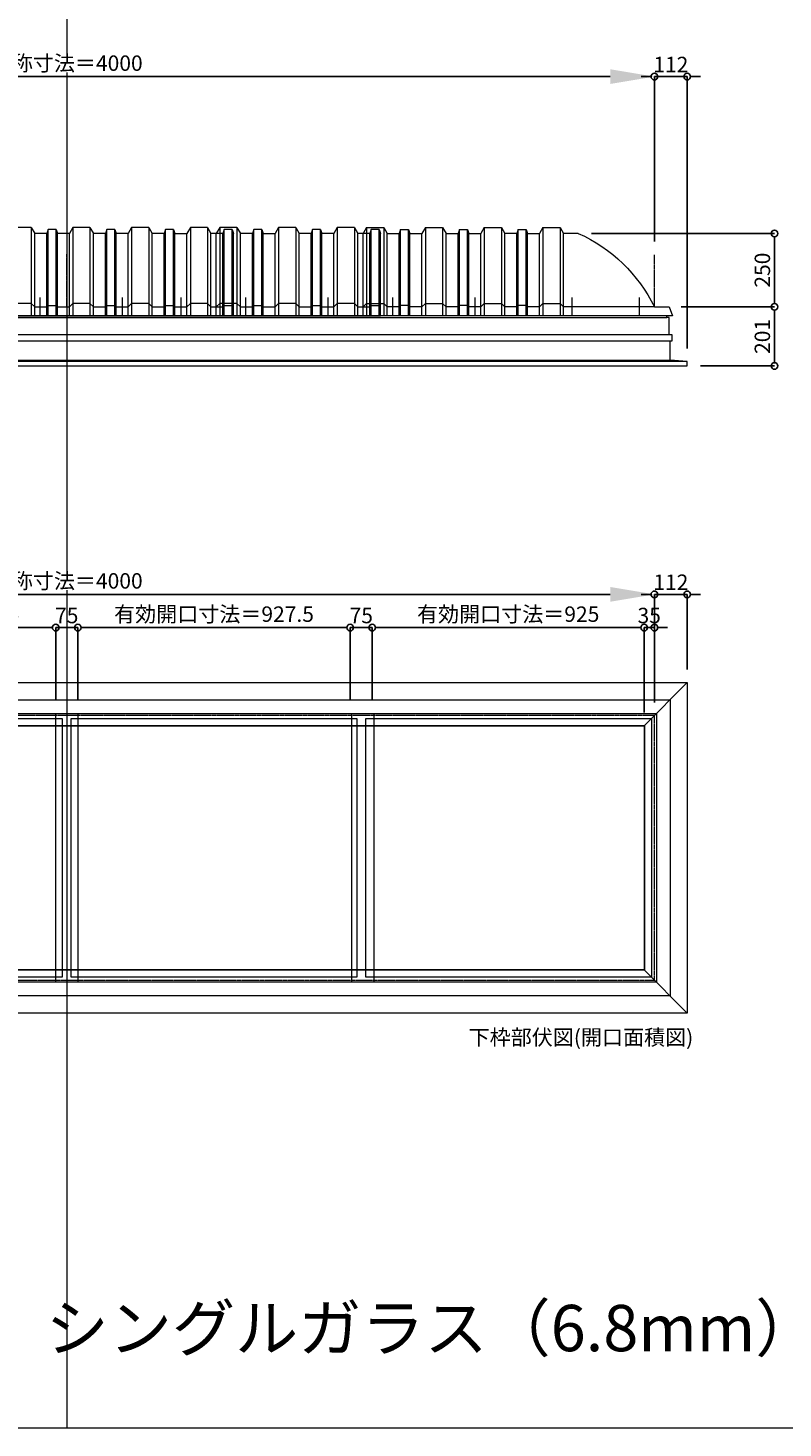
# Model space of a CAD drawing. Units: millimetres. Extents: x -12289 to 82400, y -2748 to 52132.
# Drawn here: x 74879 to 77449, y 23860 to 28623 of the extents above; entities that cross this region are included whole.
import ezdxf

# ---------------------------------------------------------------- set-up
doc = ezdxf.new("R2010")
doc.units = ezdxf.units.MM
doc.header["$LTSCALE"] = 0.3
doc.header["$PDMODE"] = 33
doc.header["$PDSIZE"] = 5
doc.linetypes.add('CENTER2', pattern=[28.575, 19.05, -3.175, 3.175, -3.175])
doc.layers.get('0').update_dxf_attribs({"lineweight": 9})
doc.layers.get('Defpoints').update_dxf_attribs({"lineweight": 9})
doc.layers.add('VP', color=7, linetype='Continuous', lineweight=9, plot=False)
for name, color, linetype, lineweight in [('ガラス02', 141, 'Continuous', 9), ('テキスト', 50, 'Continuous', 9), ('パーツ02', 121, 'Continuous', 9), ('中心線', 210, 'CENTER2', 9), ('型材02', 71, 'Continuous', 9), ('寸法', 10, 'Continuous', 9)]:
    doc.layers.add(name, color=color, linetype=linetype, lineweight=lineweight)
doc.styles.add('TGK-text', font='txt', dxfattribs={"height": 3.5})
doc.dimstyles.new('T-dim', dxfattribs={"dimtxt": 3.5, "dimasz": 1.5, "dimexe": 0, "dimexo": 3, "dimgap": 1, "dimtad": 1, "dimdec": 1, "dimdsep": 46, "dimtxsty": 'TGK-text', "dimblk": 'DOTBLANK', "dimcen": 0, "dimclrt": 2, "dimazin": 2, "dimtfac": 1, "dimtdec": 1, "dimtix": 1, "dimtmove": 2, "dimatfit": 3, "dimldrblk": 'OPEN30', "dimfxl": 1, "dimtolj": 1, "dimtzin": 0, "dimarcsym": 0})
doc.dimstyles.new('T-dimN', dxfattribs={"dimtxt": 3.5, "dimasz": 10, "dimexe": 0, "dimexo": 3, "dimgap": 1, "dimtad": 1, "dimdec": 1, "dimdsep": 46, "dimtxsty": 'TGK-text', "dimcen": 0, "dimclrt": 2, "dimazin": 2, "dimtfac": 1, "dimtdec": 1, "dimtix": 1, "dimtmove": 2, "dimatfit": 3, "dimldrblk": 'OPEN30', "dimfxl": 1, "dimtfill": 1, "dimtolj": 1, "dimtzin": 0, "dimarcsym": 0})

# ---------------------------------------------------------------- blocks, each defined once
blk = doc.blocks.new('*U517')
at = {"layer": '中心線', "color": 0, "linetype": 'CENTER2', "transparency": 16777216}
blk.add_line((0, -90.5), (0, 90.5), dxfattribs=at)
blk = doc.blocks.new('*D957')
at = {"layer": 'Defpoints', "color": 0, "transparency": 16777216}
for p in [(77010.8, 28457.5), (73010.8, 27851.1), (77010.8, 27851.1)]:
    blk.add_point(p, dxfattribs=at)
at = {"layer": '寸法', "color": 0, "lineweight": -2, "transparency": 16777216}
for p, q in [((73010.8, 27896.1), (73010.8, 28457.5)), ((73160.8, 28457.5), (76860.8, 28457.5)), ((77010.8, 27896.1), (77010.8, 28457.5))]:
    blk.add_line(p, q, dxfattribs=at)
at = {"layer": '寸法', "color": 0, "transparency": 16777216}
for points in [[(73160.8, 28482.5), (73160.8, 28432.5), (73010.8, 28457.5)], [(76860.8, 28482.5), (76860.8, 28432.5), (77010.8, 28457.5)]]:
    blk.add_solid(points, dxfattribs=at)
at = {"layer": '寸法', "color": 2, "transparency": 16777216, "insert": (75010.8, 28503.3), "char_height": 52.5, "attachment_point": 5, "style": 'TGK-text', "bg_fill": 3, "box_fill_scale": 1.1, "bg_fill_color": 256, "bg_fill_true_color": 13158600, "bg_fill_transparency": 0}
blk.add_mtext('\\A1;呼称寸法＝4000', dxfattribs=at)
blk = doc.blocks.new('_Open30')
at = {"color": 0, "linetype": 'ByBlock', "lineweight": -2}
for p, q in [((-1, 0.27), (0, 0)), ((0, 0), (-1, -0.27)), ((0, 0), (-1, 0))]:
    blk.add_line(p, q, dxfattribs=at)
blk = doc.blocks.new('_DotBlank')
at = {"color": 0, "linetype": 'ByBlock', "lineweight": -2}
blk.add_line((-0.5, 0), (-1, 0), dxfattribs=at)
blk.add_circle((0, 0), 0.5, dxfattribs=at)
blk = doc.blocks.new('*D958')
at = {"layer": 'Defpoints', "color": 0, "transparency": 16777216}
for p in [(77122.8, 28457.5), (77010.8, 27851.1), (77122.8, 27488.2)]:
    blk.add_point(p, dxfattribs=at)
at = {"layer": '寸法', "color": 0, "lineweight": -2, "transparency": 16777216}
for p, q in [((76988.3, 28457.5), (76965.8, 28457.5)), ((77010.8, 27896.1), (77010.8, 28457.5)), ((77010.8, 28457.5), (77122.8, 28457.5)), ((77122.8, 27533.2), (77122.8, 28457.5)), ((77145.3, 28457.5), (77167.8, 28457.5))]:
    blk.add_line(p, q, dxfattribs=at)
at = {"layer": '寸法', "color": 0, "lineweight": -2, "transparency": 16777216, "xscale": 22.5, "yscale": 22.5, "zscale": 22.5}
blk.add_blockref('_DotBlank', (77010.8, 28457.5), dxfattribs=at)
at = {"layer": '寸法', "color": 0, "lineweight": -2, "transparency": 16777216, "xscale": 22.5, "yscale": 22.5, "zscale": 22.5, "rotation": 180}
blk.add_blockref('_DotBlank', (77122.8, 28457.5), dxfattribs=at)
at = {"layer": '寸法', "color": 2, "transparency": 16777216, "insert": (77066.8, 28498.8), "char_height": 52.5, "attachment_point": 5, "style": 'TGK-text'}
blk.add_mtext('\\A1;112', dxfattribs=at)
blk = doc.blocks.new('*D960')
at = {"layer": 'Defpoints', "color": 0, "transparency": 16777216}
for p in [(76752, 27924.2), (77057.4, 27674.2), (77419.6, 27674.2)]:
    blk.add_point(p, dxfattribs=at)
at = {"layer": '寸法', "color": 0, "lineweight": -2, "transparency": 16777216}
for p, q in [((76797, 27924.2), (77419.6, 27924.2)), ((77419.6, 27901.7), (77419.6, 27696.7)), ((77102.4, 27674.2), (77419.6, 27674.2))]:
    blk.add_line(p, q, dxfattribs=at)
at = {"layer": '寸法', "color": 0, "lineweight": -2, "transparency": 16777216, "xscale": 22.5, "yscale": 22.5, "zscale": 22.5}
for p, rotation in [((77419.6, 27924.2), 90), ((77419.6, 27674.2), 270)]:
    blk.add_blockref('_DotBlank', p, dxfattribs=dict(at, rotation=rotation))
at = {"layer": '寸法', "color": 2, "transparency": 16777216, "insert": (77378.4, 27799.2), "char_height": 52.5, "attachment_point": 5, "rotation": 90, "style": 'TGK-text'}
blk.add_mtext('\\A1;250', dxfattribs=at)
blk = doc.blocks.new('*D961')
at = {"layer": 'Defpoints', "color": 0, "transparency": 16777216}
for p in [(77057.4, 27674.2), (77122.8, 27473.2), (77419.6, 27473.2)]:
    blk.add_point(p, dxfattribs=at)
at = {"layer": '寸法', "color": 0, "lineweight": -2, "transparency": 16777216}
for p, q in [((77102.4, 27674.2), (77419.6, 27674.2)), ((77419.6, 27651.7), (77419.6, 27495.7)), ((77167.8, 27473.2), (77419.6, 27473.2))]:
    blk.add_line(p, q, dxfattribs=at)
at = {"layer": '寸法', "color": 0, "lineweight": -2, "transparency": 16777216, "xscale": 22.5, "yscale": 22.5, "zscale": 22.5}
for p, rotation in [((77419.6, 27674.2), 90), ((77419.6, 27473.2), 270)]:
    blk.add_blockref('_DotBlank', p, dxfattribs=dict(at, rotation=rotation))
at = {"layer": '寸法', "color": 2, "transparency": 16777216, "insert": (77378.4, 27573.7), "char_height": 52.5, "attachment_point": 5, "rotation": 90, "style": 'TGK-text'}
blk.add_mtext('\\A1;201', dxfattribs=at)
blk = doc.blocks.new('TK-DOLE-900-950側面')
at = {"layer": 'パーツ02', "linetype": 'ByBlock'}
for p, q in [((258.8, 250), (308.5, 250)), ((320.8, 270), (309, 250)), ((309, -30), (309, 250)), ((379.2, 270), (320.8, 270)), ((320.8, 270), (320.8, -30)), ((379.2, 270), (391, 250)), ((379.2, 270), (379.2, -30)), ((391, -30), (391, 250)), ((431.8, 250), (391.5, 250)), ((436.4, 263), (431.8, 250)), ((431.8, -30), (431.8, 250)), ((463.6, 263), (436.4, 263)), ((436.4, -30), (436.4, 263)), ((463.6, 263), (468.2, 250)), ((463.6, -30), (463.6, 263)), ((468.2, -30), (468.2, 250)), ((468.2, 250), (509, 250)), ((520.8, 270), (509, 250)), ((509, -30), (509, 250)), ((579.2, 270), (520.8, 270)), ((520.8, 270), (520.8, -30)), ((579.2, 270), (591, 250)), ((579.2, 270), (579.2, -30)), ((591, -30), (591, 250)), ((631.8, 250), (591.5, 250)), ((636.4, 263), (631.8, 250)), ((631.8, -30), (631.8, 250)), ((663.6, 263), (636.4, 263)), ((636.4, -30), (636.4, 263)), ((663.6, 263), (668.2, 250)), ((663.6, -30), (663.6, 263)), ((709, 250), (668.2, 250)), ((668.2, -30), (668.2, 250)), ((720.8, 270), (709, 250)), ((709, -30), (709, 250)), ((779.2, 270), (720.8, 270)), ((720.8, 270), (720.8, -30)), ((779.2, 270), (791, 250)), ((779.2, 270), (779.2, -30)), ((831.8, 250), (791, 250)), ((791, -30), (791, 250)), ((836.4, 263), (831.8, 250)), ((831.8, -30), (831.8, 250)), ((863.6, 263), (836.4, 263)), ((836.4, -30), (836.4, 263)), ((863.6, 263), (868.2, 250)), ((863.6, -30), (863.6, 263)), ((909, 250), (868.2, 250)), ((868.2, -30), (868.2, 250)), ((920.8, 270), (909, 250)), ((909, -30), (909, 250)), ((979.2, 270), (920.8, 270)), ((920.8, 270), (920.8, -30)), ((979.2, 270), (991, 250)), ((979.2, 270), (979.2, -30)), ((991, -30), (991, 250)), ((-50, 0), (-62, -30)), ((0, 0), (-50, 0)), ((0, 0), (309, 0)), ((309, 0), (320.8, 12)), ((379.2, 12), (320.8, 12)), ((379.2, 12), (391, 0)), ((391, 0), (431.8, 0)), ((431.8, 0), (436.4, 5)), ((436.4, 5), (463.6, 5)), ((463.6, 5), (468.2, 0)), ((468.2, 0), (509, 0)), ((509, 0), (520.8, 12)), ((579.2, 12), (520.8, 12)), ((579.2, 12), (591, 0)), ((591, 0), (631.8, 0)), ((631.8, 0), (636.4, 5)), ((636.4, 5), (663.6, 5)), ((663.6, 5), (668.2, 0)), ((668.2, 0), (709, 0)), ((709, 0), (720.8, 12)), ((779.2, 12), (720.8, 12)), ((779.2, 12), (791, 0)), ((791, 0), (831.8, 0)), ((831.8, 0), (836.4, 5)), ((836.4, 5), (863.6, 5)), ((863.6, 5), (868.2, 0)), ((868.2, 0), (909, 0)), ((909, 0), (920.8, 12)), ((979.2, 12), (920.8, 12)), ((979.2, 12), (991, 0)), ((-62, -30), (991, -30))]:
    blk.add_line(p, q, dxfattribs=at)
blk.add_arc((475.8, -233.5), 530, 114.1671, 153.8542, dxfattribs=at)
at = {"layer": '中心線', "linetype": 'ByBlock'}
for p, q in [((50, -30), (50, 31.9)), ((280, -30), (280, 31.9)), ((610, -30), (610, 31.9)), ((890, -30), (890, 31.9))]:
    blk.add_line(p, q, dxfattribs=at)
blk = doc.blocks.new('TK-DOLS-900-1500側面')
at = {"layer": 'パーツ02', "linetype": 'ByBlock'}
for p, q in [((11.7647, 300), (0, 280)), ((70.1964, 300), (11.7647, 300)), ((11.7647, 300), (11.7647, 0)), ((70.1964, 300), (81.9611, 280)), ((70.1964, 300), (70.1964, 0)), ((127.35214, 293), (122.80214, 280)), ((154.60896, 293), (127.35214, 293)), ((127.35214, 0), (127.35214, 293)), ((154.60896, 293), (159.15894, 280)), ((154.60896, 0), (154.60896, 293)), ((211.7647, 300), (200, 280)), ((270.1964, 300), (211.7647, 300)), ((211.7647, 300), (211.7647, 0)), ((270.1964, 300), (281.9611, 280)), ((270.1964, 300), (270.1964, 0)), ((327.35214, 293), (322.80214, 280)), ((354.60896, 293), (327.35214, 293)), ((327.35214, 0), (327.35214, 293)), ((354.60896, 293), (359.15894, 280)), ((354.60896, 0), (354.60896, 293)), ((411.7647, 300), (400, 280)), ((470.1964, 300), (411.7647, 300)), ((411.7647, 300), (411.7647, 0)), ((470.1964, 300), (481.9611, 280)), ((470.1964, 300), (470.1964, 0)), ((527.35214, 293), (522.80214, 280)), ((554.60896, 293), (527.35214, 293)), ((527.35214, 0), (527.35214, 293)), ((554.60896, 293), (559.15894, 280)), ((554.60896, 0), (554.60896, 293)), ((611.7647, 300), (600, 280)), ((670.1964, 300), (611.7647, 300)), ((611.7647, 300), (611.7647, 0)), ((670.1964, 300), (681.9611, 280)), ((670.1964, 300), (670.1964, 0)), ((727.35214, 293), (722.80214, 280)), ((754.60896, 293), (727.35214, 293)), ((727.35214, 0), (727.35214, 293)), ((754.60896, 293), (759.15894, 280)), ((754.60896, 0), (754.60896, 293)), ((811.7647, 300), (800, 280)), ((870.1964, 300), (811.7647, 300)), ((811.7647, 300), (811.7647, 0)), ((870.1964, 300), (881.9611, 280)), ((870.1964, 300), (870.1964, 0)), ((927.35214, 293), (922.80214, 280)), ((954.60896, 293), (927.35214, 293)), ((927.35214, 0), (927.35214, 293)), ((954.60896, 293), (959.15894, 280)), ((954.60896, 0), (954.60896, 293)), ((1011.7647, 300), (1000, 280)), ((1070.1964, 300), (1011.7647, 300)), ((1011.7647, 300), (1011.7647, 0)), ((1070.1964, 300), (1081.9611, 280)), ((1070.1964, 300), (1070.1964, 0)), ((1127.35214, 293), (1122.80214, 280)), ((1154.60896, 293), (1127.35214, 293)), ((1127.35214, 0), (1127.35214, 293)), ((1154.60896, 293), (1159.15894, 280)), ((1154.60896, 0), (1154.60896, 293)), ((1211.7647, 300), (1200, 280)), ((1270.1964, 300), (1211.7647, 300)), ((1211.7647, 300), (1211.7647, 0)), ((1270.1964, 300), (1281.9611, 280)), ((1270.1964, 300), (1270.1964, 0)), ((1327.35214, 293), (1322.80214, 280)), ((1354.60896, 293), (1327.35214, 293)), ((1327.35214, 0), (1327.35214, 293)), ((1354.60896, 293), (1359.15894, 280)), ((1354.60896, 0), (1354.60896, 293)), ((1411.7647, 300), (1400, 280)), ((1470.1964, 300), (1411.7647, 300)), ((1411.7647, 300), (1411.7647, 0)), ((1470.1964, 300), (1481.9611, 280)), ((1470.1964, 300), (1470.1964, 0)), ((1527.35214, 293), (1522.80214, 280)), ((1554.60896, 293), (1527.35214, 293)), ((1527.35214, 0), (1527.35214, 293)), ((1554.60896, 293), (1559.15894, 280)), ((1554.60896, 0), (1554.60896, 293)), ((0, 0), (0, 280)), ((81.9611, 0), (81.9611, 280)), ((122.80214, 280), (82.4611, 280)), ((122.80214, 0), (122.80214, 280)), ((159.15894, 280), (200, 280)), ((159.15894, 0), (159.15894, 280)), ((200, 0), (200, 280)), ((281.9611, 0), (281.9611, 280)), ((322.80214, 280), (282.4611, 280)), ((322.80214, 0), (322.80214, 280)), ((400, 280), (359.15894, 280)), ((359.15894, 0), (359.15894, 280)), ((400, 0), (400, 280)), ((522.80214, 280), (481.9611, 280)), ((481.9611, 0), (481.9611, 280)), ((522.80214, 0), (522.80214, 280)), ((600, 280), (559.15894, 280)), ((559.15894, 0), (559.15894, 280)), ((600, 0), (600, 280)), ((722.80214, 280), (681.9611, 280)), ((681.9611, 0), (681.9611, 280)), ((722.80214, 0), (722.80214, 280)), ((759.15894, 280), (800, 280)), ((759.15894, 0), (759.15894, 280)), ((800, 0), (800, 280)), ((881.9611, 0), (881.9611, 280)), ((922.80214, 280), (882.4611, 280)), ((922.80214, 0), (922.80214, 280)), ((1000, 280), (959.15894, 280)), ((959.15894, 0), (959.15894, 280)), ((1000, 0), (1000, 280)), ((1122.80214, 280), (1081.9611, 280)), ((1081.9611, 0), (1081.9611, 280)), ((1122.80214, 0), (1122.80214, 280)), ((1200, 280), (1159.15894, 280)), ((1159.15894, 0), (1159.15894, 280)), ((1200, 0), (1200, 280)), ((1322.80214, 280), (1281.9611, 280)), ((1281.9611, 0), (1281.9611, 280)), ((1322.80214, 0), (1322.80214, 280)), ((1359.15894, 280), (1400, 280)), ((1359.15894, 0), (1359.15894, 280)), ((1400, 0), (1400, 280)), ((1481.9611, 0), (1481.9611, 280)), ((1522.80214, 280), (1482.4611, 280)), ((1522.80214, 0), (1522.80214, 280)), ((1559.15894, 0), (1559.15894, 280)), ((0, 30), (11.7647, 42)), ((0, 0), (1559.15894, 0)), ((70.1964, 42), (11.7647, 42)), ((70.1964, 42), (81.9611, 30)), ((81.9611, 30), (122.80214, 30)), ((122.80214, 30), (127.35214, 35)), ((127.35214, 35), (154.60896, 35)), ((154.60896, 35), (159.15894, 30)), ((159.15894, 30), (200, 30)), ((200, 30), (211.7647, 42)), ((270.1964, 42), (211.7647, 42)), ((270.1964, 42), (281.9611, 30)), ((281.9611, 30), (322.80214, 30)), ((322.80214, 30), (327.35214, 35)), ((327.35214, 35), (354.60896, 35)), ((354.60896, 35), (359.15894, 30)), ((359.15894, 30), (400, 30)), ((400, 30), (411.7647, 42)), ((470.1964, 42), (411.7647, 42)), ((470.1964, 42), (481.9611, 30)), ((481.9611, 30), (522.80214, 30)), ((522.80214, 30), (527.35214, 35)), ((527.35214, 35), (554.60896, 35)), ((554.60896, 35), (559.15894, 30)), ((559.15894, 30), (600, 30)), ((600, 30), (611.7647, 42)), ((670.1964, 42), (611.7647, 42)), ((670.1964, 42), (681.9611, 30)), ((681.9611, 30), (722.80214, 30)), ((722.80214, 30), (727.35214, 35)), ((727.35214, 35), (754.60896, 35)), ((754.60896, 35), (759.15894, 30)), ((759.15894, 30), (800, 30)), ((800, 30), (811.7647, 42)), ((870.1964, 42), (811.7647, 42)), ((870.1964, 42), (881.9611, 30)), ((881.9611, 30), (922.80214, 30)), ((922.80214, 30), (927.35214, 35)), ((927.35214, 35), (954.60896, 35)), ((954.60896, 35), (959.15894, 30)), ((959.15894, 30), (1000, 30)), ((1000, 30), (1011.7647, 42)), ((1070.1964, 42), (1011.7647, 42)), ((1070.1964, 42), (1081.9611, 30)), ((1081.9611, 30), (1122.80214, 30)), ((1122.80214, 30), (1127.35214, 35)), ((1127.35214, 35), (1154.60896, 35)), ((1154.60896, 35), (1159.15894, 30)), ((1159.15894, 30), (1200, 30)), ((1200, 30), (1211.7647, 42)), ((1270.1964, 42), (1211.7647, 42)), ((1270.1964, 42), (1281.9611, 30)), ((1281.9611, 30), (1322.80214, 30)), ((1322.80214, 30), (1327.35214, 35)), ((1327.35214, 35), (1354.60896, 35)), ((1354.60896, 35), (1359.15894, 30)), ((1359.15894, 30), (1400, 30)), ((1400, 30), (1411.7647, 42)), ((1470.1964, 42), (1411.7647, 42)), ((1470.1964, 42), (1481.9611, 30)), ((1481.9611, 30), (1522.80214, 30)), ((1522.80214, 30), (1527.35214, 35)), ((1527.35214, 35), (1554.60896, 35)), ((1554.60896, 35), (1559.15894, 30))]:
    blk.add_line(p, q, dxfattribs=at)
at = {"layer": '中心線', "linetype": 'ByBlock'}
for p, q in [((100.98056, -0.00004), (100.98056, 61.8985)), ((300.9806, -0.00004), (300.9806, 61.8985)), ((580.98064, -0.00004), (580.98064, 61.8985)), ((900.98044, -0.00004), (900.98044, 61.8985)), ((1180.98056, -0.00004), (1180.98056, 61.8985)), ((1380.9805, -0.00004), (1380.9805, 61.8985))]:
    blk.add_line(p, q, dxfattribs=at)
blk = doc.blocks.new('TK-DOLS-900-500側面')
at = {"layer": 'パーツ02', "linetype": 'ByBlock'}
for p, q in [((11.7647, 300), (0, 280)), ((70.1964, 300), (11.7647, 300)), ((11.7647, 300), (11.7647, 0)), ((70.1964, 300), (81.9611, 280)), ((70.1964, 300), (70.1964, 0)), ((127.35214, 293), (122.80214, 280)), ((154.60896, 293), (127.35214, 293)), ((127.35214, 0), (127.35214, 293)), ((154.60896, 293), (159.15894, 280)), ((154.60896, 0), (154.60896, 293)), ((211.7647, 300), (200, 280)), ((270.1964, 300), (211.7647, 300)), ((211.7647, 300), (211.7647, 0)), ((270.1964, 300), (281.9611, 280)), ((270.1964, 300), (270.1964, 0)), ((327.35214, 293), (322.80214, 280)), ((354.60896, 293), (327.35214, 293)), ((327.35214, 0), (327.35214, 293)), ((354.60896, 293), (359.15894, 280)), ((354.60896, 0), (354.60896, 293)), ((411.7647, 300), (400, 280)), ((470.1964, 300), (411.7647, 300)), ((411.7647, 300), (411.7647, 0)), ((470.1964, 300), (481.9611, 280)), ((470.1964, 300), (470.1964, 0)), ((527.35214, 293), (522.80214, 280)), ((554.60896, 293), (527.35214, 293)), ((527.35214, 0), (527.35214, 293)), ((554.60896, 293), (559.15894, 280)), ((554.60896, 0), (554.60896, 293)), ((0, 0), (0, 280)), ((81.9611, 0), (81.9611, 280)), ((122.80214, 280), (82.4611, 280)), ((122.80214, 0), (122.80214, 280)), ((159.15894, 280), (200, 280)), ((159.15894, 0), (159.15894, 280)), ((200, 0), (200, 280)), ((281.9611, 0), (281.9611, 280)), ((322.80214, 280), (282.4611, 280)), ((322.80214, 0), (322.80214, 280)), ((400, 280), (359.15894, 280)), ((359.15894, 0), (359.15894, 280)), ((400, 0), (400, 280)), ((522.80214, 280), (481.9611, 280)), ((481.9611, 0), (481.9611, 280)), ((522.80214, 0), (522.80214, 280)), ((559.15894, 0), (559.15894, 280)), ((0, 30), (11.7647, 42)), ((0, 0), (559.15894, 0)), ((70.1964, 42), (11.7647, 42)), ((70.1964, 42), (81.9611, 30)), ((81.9611, 30), (122.80214, 30)), ((122.80214, 30), (127.35214, 35)), ((127.35214, 35), (154.60896, 35)), ((154.60896, 35), (159.15894, 30)), ((159.15894, 30), (200, 30)), ((200, 30), (211.7647, 42)), ((270.1964, 42), (211.7647, 42)), ((270.1964, 42), (281.9611, 30)), ((281.9611, 30), (322.80214, 30)), ((322.80214, 30), (327.35214, 35)), ((327.35214, 35), (354.60896, 35)), ((354.60896, 35), (359.15894, 30)), ((359.15894, 30), (400, 30)), ((400, 30), (411.7647, 42)), ((470.1964, 42), (411.7647, 42)), ((470.1964, 42), (481.9611, 30)), ((481.9611, 30), (522.80214, 30)), ((522.80214, 30), (527.35214, 35)), ((527.35214, 35), (554.60896, 35)), ((554.60896, 35), (559.15894, 30))]:
    blk.add_line(p, q, dxfattribs=at)
at = {"layer": '中心線', "linetype": 'ByBlock'}
for p, q in [((100.98056, -0.00004), (100.98056, 61.8985)), ((380.98056, -0.00004), (380.98056, 61.8985))]:
    blk.add_line(p, q, dxfattribs=at)
blk = doc.blocks.new('*D925')
at = {"layer": 'Defpoints', "color": 0, "transparency": 16777216}
for p in [(77010.8, 26696.3), (73010.8, 26284), (77010.8, 26284)]:
    blk.add_point(p, dxfattribs=at)
at = {"layer": '寸法', "color": 0, "lineweight": -2, "transparency": 16777216}
for p, q in [((73010.8, 26329), (73010.8, 26696.3)), ((73160.8, 26696.3), (76860.8, 26696.3)), ((77010.8, 26329), (77010.8, 26696.3))]:
    blk.add_line(p, q, dxfattribs=at)
at = {"layer": '寸法', "color": 0, "transparency": 16777216}
for points in [[(73160.8, 26721.3), (73160.8, 26671.3), (73010.8, 26696.3)], [(76860.8, 26721.3), (76860.8, 26671.3), (77010.8, 26696.3)]]:
    blk.add_solid(points, dxfattribs=at)
at = {"layer": '寸法', "color": 2, "transparency": 16777216, "insert": (75010.8, 26742.1), "char_height": 52.5, "attachment_point": 5, "style": 'TGK-text', "bg_fill": 3, "box_fill_scale": 1.1, "bg_fill_color": 256, "bg_fill_true_color": 13158600, "bg_fill_transparency": 0}
blk.add_mtext('\\A1;呼称寸法＝4000', dxfattribs=at)
blk = doc.blocks.new('*D926')
at = {"layer": 'Defpoints', "color": 0, "transparency": 16777216}
for p in [(77122.8, 26696.3), (77122.8, 26396), (77010.8, 26284)]:
    blk.add_point(p, dxfattribs=at)
at = {"layer": '寸法', "color": 0, "lineweight": -2, "transparency": 16777216}
for p, q in [((76988.3, 26696.3), (76965.8, 26696.3)), ((77010.8, 26329), (77010.8, 26696.3)), ((77010.8, 26696.3), (77122.8, 26696.3)), ((77122.8, 26441), (77122.8, 26696.3)), ((77145.3, 26696.3), (77167.8, 26696.3))]:
    blk.add_line(p, q, dxfattribs=at)
at = {"layer": '寸法', "color": 0, "lineweight": -2, "transparency": 16777216, "xscale": 22.5, "yscale": 22.5, "zscale": 22.5}
blk.add_blockref('_DotBlank', (77010.8, 26696.3), dxfattribs=at)
at = {"layer": '寸法', "color": 0, "lineweight": -2, "transparency": 16777216, "xscale": 22.5, "yscale": 22.5, "zscale": 22.5, "rotation": 180}
blk.add_blockref('_DotBlank', (77122.8, 26696.3), dxfattribs=at)
at = {"layer": '寸法', "color": 2, "transparency": 16777216, "insert": (77066.8, 26737.6), "char_height": 52.5, "attachment_point": 5, "style": 'TGK-text'}
blk.add_mtext('\\A1;112', dxfattribs=at)
blk = doc.blocks.new('*D889')
at = {"layer": 'Defpoints', "color": 0, "transparency": 16777216}
for p in [(74973.3, 26583.1), (74045.8, 26291.1), (74973.3, 26291.1)]:
    blk.add_point(p, dxfattribs=at)
at = {"layer": '寸法', "color": 0, "lineweight": -2, "transparency": 16777216}
for p, q in [((74045.8, 26336.1), (74045.8, 26583.1)), ((74068.3, 26583.1), (74950.8, 26583.1)), ((74973.3, 26336.1), (74973.3, 26583.1))]:
    blk.add_line(p, q, dxfattribs=at)
at = {"layer": '寸法', "color": 0, "lineweight": -2, "transparency": 16777216, "xscale": 22.5, "yscale": 22.5, "zscale": 22.5, "rotation": 180}
blk.add_blockref('_DotBlank', (74045.8, 26583.1), dxfattribs=at)
at = {"layer": '寸法', "color": 0, "lineweight": -2, "transparency": 16777216, "xscale": 22.5, "yscale": 22.5, "zscale": 22.5}
blk.add_blockref('_DotBlank', (74973.3, 26583.1), dxfattribs=at)
at = {"layer": '寸法', "color": 2, "transparency": 16777216, "insert": (74509.6, 26629), "char_height": 52.5, "attachment_point": 5, "style": 'TGK-text'}
blk.add_mtext('\\A1;有効開口寸法＝927.5', dxfattribs=at)
blk = doc.blocks.new('*D890')
at = {"layer": 'Defpoints', "color": 0, "transparency": 16777216}
for p in [(77010.8, 26583.1), (76975.8, 26249), (77010.8, 26284)]:
    blk.add_point(p, dxfattribs=at)
at = {"layer": '寸法', "color": 0, "lineweight": -2, "transparency": 16777216}
for p, q in [((76953.3, 26583.1), (76930.8, 26583.1)), ((76975.8, 26294), (76975.8, 26583.1)), ((76975.8, 26583.1), (77010.8, 26583.1)), ((77010.8, 26329), (77010.8, 26583.1)), ((77033.3, 26583.1), (77055.8, 26583.1))]:
    blk.add_line(p, q, dxfattribs=at)
at = {"layer": '寸法', "color": 0, "lineweight": -2, "transparency": 16777216, "xscale": 22.5, "yscale": 22.5, "zscale": 22.5}
blk.add_blockref('_DotBlank', (76975.8, 26583.1), dxfattribs=at)
at = {"layer": '寸法', "color": 0, "lineweight": -2, "transparency": 16777216, "xscale": 22.5, "yscale": 22.5, "zscale": 22.5, "rotation": 180}
blk.add_blockref('_DotBlank', (77010.8, 26583.1), dxfattribs=at)
at = {"layer": '寸法', "color": 2, "transparency": 16777216, "insert": (76993.3, 26624.3), "char_height": 52.5, "attachment_point": 5, "style": 'TGK-text'}
blk.add_mtext('\\A1;35', dxfattribs=at)
blk = doc.blocks.new('*D899')
at = {"layer": 'Defpoints', "color": 0, "transparency": 16777216}
for p in [(75048.3, 26583.1), (74973.3, 26291.1), (75048.3, 26291.1)]:
    blk.add_point(p, dxfattribs=at)
at = {"layer": '寸法', "color": 0, "lineweight": -2, "transparency": 16777216}
for p, q in [((74950.8, 26583.1), (74928.3, 26583.1)), ((74973.3, 26336.1), (74973.3, 26583.1)), ((74973.3, 26583.1), (75048.3, 26583.1)), ((75048.3, 26336.1), (75048.3, 26583.1)), ((75070.8, 26583.1), (75093.3, 26583.1))]:
    blk.add_line(p, q, dxfattribs=at)
at = {"layer": '寸法', "color": 0, "lineweight": -2, "transparency": 16777216, "xscale": 22.5, "yscale": 22.5, "zscale": 22.5}
blk.add_blockref('_DotBlank', (74973.3, 26583.1), dxfattribs=at)
at = {"layer": '寸法', "color": 0, "lineweight": -2, "transparency": 16777216, "xscale": 22.5, "yscale": 22.5, "zscale": 22.5, "rotation": 180}
blk.add_blockref('_DotBlank', (75048.3, 26583.1), dxfattribs=at)
at = {"layer": '寸法', "color": 2, "transparency": 16777216, "insert": (75010.8, 26624.3), "char_height": 52.5, "attachment_point": 5, "style": 'TGK-text'}
blk.add_mtext('\\A1;75', dxfattribs=at)
blk = doc.blocks.new('*D900')
at = {"layer": 'Defpoints', "color": 0, "transparency": 16777216}
for p in [(75975.8, 26583.1), (75048.3, 26291.1), (75975.8, 26291.1)]:
    blk.add_point(p, dxfattribs=at)
at = {"layer": '寸法', "color": 0, "lineweight": -2, "transparency": 16777216}
for p, q in [((75048.3, 26336.1), (75048.3, 26583.1)), ((75070.8, 26583.1), (75953.3, 26583.1)), ((75975.8, 26336.1), (75975.8, 26583.1))]:
    blk.add_line(p, q, dxfattribs=at)
at = {"layer": '寸法', "color": 0, "lineweight": -2, "transparency": 16777216, "xscale": 22.5, "yscale": 22.5, "zscale": 22.5, "rotation": 180}
blk.add_blockref('_DotBlank', (75048.3, 26583.1), dxfattribs=at)
at = {"layer": '寸法', "color": 0, "lineweight": -2, "transparency": 16777216, "xscale": 22.5, "yscale": 22.5, "zscale": 22.5}
blk.add_blockref('_DotBlank', (75975.8, 26583.1), dxfattribs=at)
at = {"layer": '寸法', "color": 2, "transparency": 16777216, "insert": (75512.1, 26629), "char_height": 52.5, "attachment_point": 5, "style": 'TGK-text'}
blk.add_mtext('\\A1;有効開口寸法＝927.5', dxfattribs=at)
blk = doc.blocks.new('*D871')
at = {"layer": 'Defpoints', "color": 0, "transparency": 16777216}
for p in [(76050.8, 26583.1), (75975.8, 26291.1), (76050.8, 26291.1)]:
    blk.add_point(p, dxfattribs=at)
at = {"layer": '寸法', "color": 0, "lineweight": -2, "transparency": 16777216}
for p, q in [((75953.3, 26583.1), (75930.8, 26583.1)), ((75975.8, 26336.1), (75975.8, 26583.1)), ((75975.8, 26583.1), (76050.8, 26583.1)), ((76050.8, 26336.1), (76050.8, 26583.1)), ((76073.3, 26583.1), (76095.8, 26583.1))]:
    blk.add_line(p, q, dxfattribs=at)
at = {"layer": '寸法', "color": 0, "lineweight": -2, "transparency": 16777216, "xscale": 22.5, "yscale": 22.5, "zscale": 22.5}
blk.add_blockref('_DotBlank', (75975.8, 26583.1), dxfattribs=at)
at = {"layer": '寸法', "color": 0, "lineweight": -2, "transparency": 16777216, "xscale": 22.5, "yscale": 22.5, "zscale": 22.5, "rotation": 180}
blk.add_blockref('_DotBlank', (76050.8, 26583.1), dxfattribs=at)
at = {"layer": '寸法', "color": 2, "transparency": 16777216, "insert": (76013.3, 26624.3), "char_height": 52.5, "attachment_point": 5, "style": 'TGK-text'}
blk.add_mtext('\\A1;75', dxfattribs=at)
blk = doc.blocks.new('*D872')
at = {"layer": 'Defpoints', "color": 0, "transparency": 16777216}
for p in [(76975.8, 26583.1), (76050.8, 26291.1), (76975.8, 26249)]:
    blk.add_point(p, dxfattribs=at)
at = {"layer": '寸法', "color": 0, "lineweight": -2, "transparency": 16777216}
for p, q in [((76050.8, 26336.1), (76050.8, 26583.1)), ((76073.3, 26583.1), (76953.3, 26583.1)), ((76975.8, 26294), (76975.8, 26583.1))]:
    blk.add_line(p, q, dxfattribs=at)
at = {"layer": '寸法', "color": 0, "lineweight": -2, "transparency": 16777216, "xscale": 22.5, "yscale": 22.5, "zscale": 22.5, "rotation": 180}
blk.add_blockref('_DotBlank', (76050.8, 26583.1), dxfattribs=at)
at = {"layer": '寸法', "color": 0, "lineweight": -2, "transparency": 16777216, "xscale": 22.5, "yscale": 22.5, "zscale": 22.5}
blk.add_blockref('_DotBlank', (76975.8, 26583.1), dxfattribs=at)
at = {"layer": '寸法', "color": 2, "transparency": 16777216, "insert": (76513.3, 26629), "char_height": 52.5, "attachment_point": 5, "style": 'TGK-text'}
blk.add_mtext('\\A1;有効開口寸法＝925', dxfattribs=at)

msp = doc.modelspace()

# ---------------------------------------------------------------- linework, layer by layer
at = {"layer": 'VP'}
msp.add_line((75010.81, 31720.49), (75010.81, 23860.49), dxfattribs=at)
msp.add_lwpolyline([(70048.31, 31720.49), (81973.31, 31720.49), (81973.31, 23860.49), (70048.31, 23860.49)], close=True, dxfattribs=at)
at = {"layer": 'ガラス02'}
for points in [[(74023.31, 26274), (74995.81, 26274), (74995.81, 25394), (74023.31, 25394)], [(75025.81, 26274), (75998.31, 26274), (75998.31, 25394), (75025.81, 25394)], [(76028.31, 26274), (77000.81, 26274), (77000.81, 25394), (76028.31, 25394)]]:
    msp.add_lwpolyline(points, close=True, dxfattribs=at)
at = {"layer": '中心線'}
msp.add_line((77010.81, 27674.17), (77010.81, 27851.14), dxfattribs=at)
msp.add_lwpolyline([(73010.81, 25384), (77010.81, 25384), (77010.81, 26284), (73010.81, 26284)], close=True, dxfattribs=at)
at = {"layer": '型材02'}
for p, q in [((72968.51, 27637.67), (77053.11, 27637.67)), ((77061.61, 27578.77), (72960.01, 27578.77)), ((77122.81, 27488.17), (72898.81, 27488.17)), ((72956.91, 27493.17), (77064.71, 27493.17)), ((77122.81, 25272), (76975.81, 25419))]:
    msp.add_line(p, q, dxfattribs=at)
for points in [[(72968.51, 27644.17), (72968.51, 27637.67), (72960.01, 27637.67), (72960.01, 27578.77), (72949.91, 27578.77), (72949.91, 27558.77), (77071.71, 27558.77), (77071.71, 27578.77), (77061.61, 27578.77), (77061.61, 27637.67), (77053.11, 27637.67), (77053.11, 27644.17)], [(73044.31, 26250.5), (76977.31, 26250.5), (76977.31, 25417.5), (73044.31, 25417.5)], [(73045.81, 26249), (76975.81, 26249), (76975.81, 25419), (73045.81, 25419)]]:
    msp.add_lwpolyline(points, close=True, dxfattribs=at)
msp.add_lwpolyline([(72956.91, 27558.77), (72956.91, 27493.17), (72898.81, 27488.17), (72898.81, 27473.17), (77122.81, 27473.17), (77122.81, 27488.17), (77064.71, 27493.17), (77064.71, 27558.77)], dxfattribs=at)

# ---------------------------------------------------------------- block references
at = {"layer": '中心線', "linetype": 'CENTER2'}
msp.add_blockref('*U517', (75010.81, 27762.65), dxfattribs=at)

# ---------------------------------------------------------------- texts
at = {"layer": 'テキスト', "insert": (76378.67, 25215.66), "char_height": 52.5, "width": 851.3784, "attachment_point": 1, "style": 'TGK-text'}
msp.add_mtext('下枠部伏図(開口面積図)', dxfattribs=at)
at = {"layer": 'テキスト', "color": 1, "insert": (74939.08, 24279.17), "char_height": 157.5, "width": 7360.1179, "attachment_point": 1, "style": 'TGK-text'}
msp.add_mtext('シングルガラス（6.8mm）以上または落下防止網付き時は中残3本となります', dxfattribs=at)

# ---------------------------------------------------------------- dimensions: what is measured, and where the dimension line sits
at = {"layer": '寸法'}
dim = msp.add_linear_dim(base=(77419.61, 27473.17), p1=(77057.42, 27674.17), p2=(77122.81, 27473.17), angle=90, dimstyle='T-dim', dxfattribs=at)
dim.commit()
dim.dimension.update_dxf_attribs({"geometry": '*D961', "text_midpoint": (77378.36, 27573.67)})

# ---------------------------------------------------------------- next in the draw order: dimensions: what is measured, and where the dimension line sits
for base, p1, p2, picture, middle in [((77010.81, 28457.53), (73010.81, 27851.14), (77010.81, 27851.14), '*D957', (75010.81, 28503.31)), ((77010.81, 26696.32), (73010.81, 26284), (77010.81, 26284), '*D925', (75010.81, 26742.1))]:
    dim = msp.add_linear_dim(base=base, p1=p1, p2=p2, text='呼称寸法＝<>', dimstyle='T-dimN', dxfattribs=at)
    dim.commit()
    dim.dimension.update_dxf_attribs({"geometry": picture, "text_midpoint": middle})

# ---------------------------------------------------------------- next in the draw order: linework, layer by layer
at = {"layer": '型材02'}
msp.add_line((76975.81, 26249), (77122.81, 26396), dxfattribs=at)
for points in [[(72898.81, 26396), (77122.81, 26396), (77122.81, 25272), (72898.81, 25272)], [(72956.91, 26337.9), (77064.71, 26337.9), (77064.71, 25330.1), (72956.91, 25330.1)], [(73003.71, 26291.1), (77017.91, 26291.1), (77017.91, 25376.9), (73003.71, 25376.9)], [(74973.31, 26291.1), (75048.31, 26291.1), (75048.31, 25376.9), (74973.31, 25376.9)], [(75980.81, 26291.1), (76055.81, 26291.1), (76055.81, 25376.9), (75980.81, 25376.9)]]:
    msp.add_lwpolyline(points, close=True, dxfattribs=at)

# ---------------------------------------------------------------- next in the draw order: block references
at = {"layer": 'パーツ02'}
for name, p in [('TK-DOLS-900-1500側面', (74019.83, 27644.17)), ('TK-DOLS-900-500側面', (75519.83, 27644.17))]:
    msp.add_blockref(name, p, dxfattribs=at)
at = {"layer": 'パーツ02', "xscale": -1}
msp.add_blockref('TK-DOLE-900-950側面', (77010.81, 27674.17), dxfattribs=at)

# ---------------------------------------------------------------- next in the draw order: dimensions: what is measured, and where the dimension line sits
at = {"layer": '寸法'}
for base, p1, p2, picture, middle in [((77122.81, 28457.53), (77010.81, 27851.14), (77122.81, 27488.17), '*D958', (77066.81, 28498.78)), ((77122.81, 26696.32), (77010.81, 26284), (77122.81, 26396), '*D926', (77066.81, 26737.57)), ((75048.31, 26583.09), (74973.31, 26291.1), (75048.31, 26291.1), '*D899', (75010.81, 26624.34)), ((76050.81, 26583.09), (75975.81, 26291.1), (76050.81, 26291.1), '*D871', (76013.31, 26624.34)), ((77010.81, 26583.09), (76975.81, 26249), (77010.81, 26284), '*D890', (76993.31, 26624.34))]:
    dim = msp.add_linear_dim(base=base, p1=p1, p2=p2, dimstyle='T-dim', dxfattribs=at)
    dim.commit()
    dim.dimension.update_dxf_attribs({"geometry": picture, "text_midpoint": middle})
dim = msp.add_linear_dim(base=(77419.61, 27674.17), p1=(76752.02, 27924.17), p2=(77057.42, 27674.17), angle=90, dimstyle='T-dim', dxfattribs=at)
dim.commit()
dim.dimension.update_dxf_attribs({"geometry": '*D960', "text_midpoint": (77378.36, 27799.17)})
for base, p1, p2, picture, middle in [((74973.31, 26583.09), (74045.81, 26291.1), (74973.31, 26291.1), '*D889', (74509.56, 26629)), ((75975.81, 26583.09), (75048.31, 26291.1), (75975.81, 26291.1), '*D900', (75512.06, 26629)), ((76975.81, 26583.09), (76050.81, 26291.1), (76975.81, 26249), '*D872', (76513.31, 26629))]:
    dim = msp.add_linear_dim(base=base, p1=p1, p2=p2, text='有効開口寸法＝<>', dimstyle='T-dim', dxfattribs=at)
    dim.commit()
    dim.dimension.update_dxf_attribs({"geometry": picture, "text_midpoint": middle})

doc.saveas('drawing.dxf')
